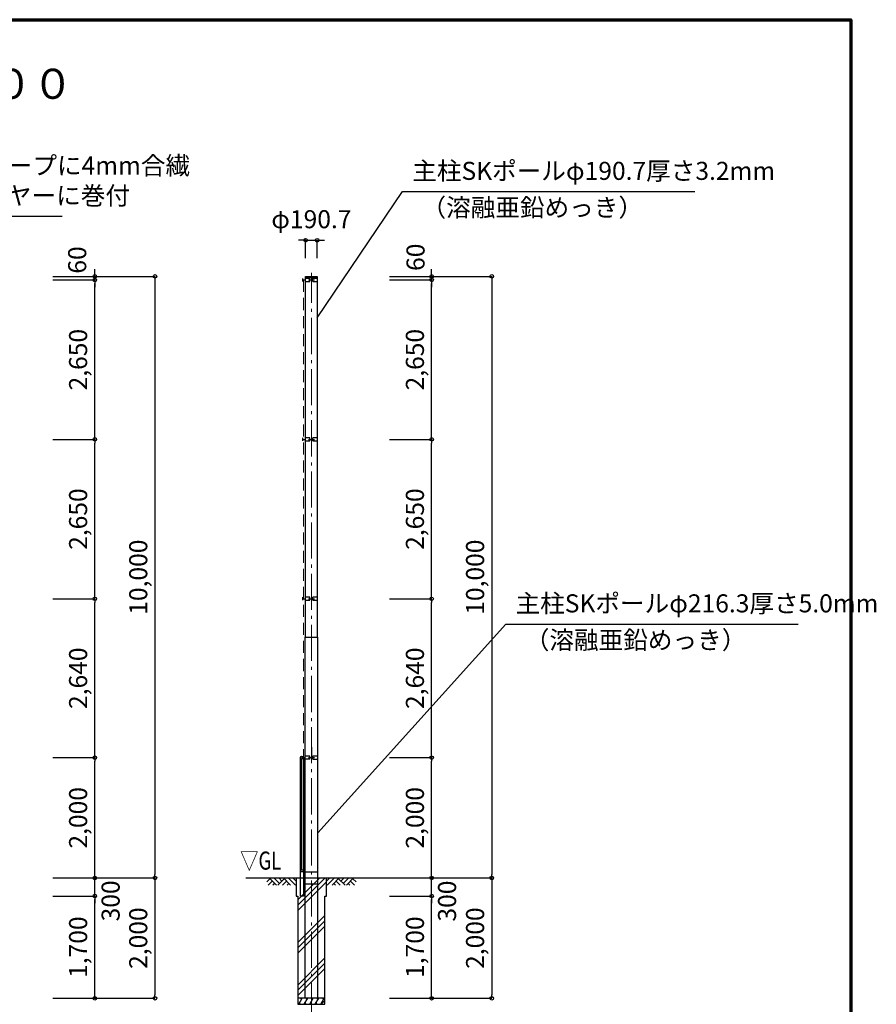
# Model space of a CAD drawing. Extents: x -20 to 39426, y -3201 to 25500.
# Drawn here: x 25184 to 39426, y 9134 to 25500 of the extents above; entities that cross this region are included whole.
import ezdxf
from ezdxf.enums import TextEntityAlignment as Align

# ---------------------------------------------------------------- set-up
doc = ezdxf.new("R2010")
doc.units = 0
doc.header["$MEASUREMENT"] = 0
doc.header["$PDMODE"] = 3
doc.header["$PDSIZE"] = 20
doc.linetypes.add('DASHDOT', pattern=[8.5, 6, -1, 0.5, -1])
doc.linetypes.add('DASHED', pattern=[3, 2, -1])
doc.layers.get('0').update_dxf_attribs({"linetype": 'CONTINUOUS'})
doc.layers.get('DEFPOINTS').update_dxf_attribs({"color": 4, "linetype": 'CONTINUOUS'})
for name, color, linetype in [('図面枠', 7, 'CONTINUOUS'), ('寸法', 6, 'CONTINUOUS'), ('寸法文字', 6, 'CONTINUOUS'), ('画層1', 7, 'CONTINUOUS'), ('画層2', 40, 'CONTINUOUS'), ('画層2-1', 7, 'CONTINUOUS'), ('画層3-1', 3, 'CONTINUOUS'), ('ﾊｯﾁﾝｸﾞ', 1, 'CONTINUOUS')]:
    doc.layers.add(name, color=color, linetype=linetype)
doc.layers.add('通り芯', color=4, linetype='CONTINUOUS', lineweight=13)
doc.layers.add('ﾈｯﾄ', color=230, linetype='CONTINUOUS', lineweight=13)
doc.styles.add('1_100', font='romans.shx', dxfattribs={"width": 0.75, "bigfont": 'extfont2.shx'})
doc.dimstyles.new('1_100', dxfattribs={"dimscale": 100, "dimtxt": 3, "dimasz": 0.6, "dimexe": 0, "dimexo": 3, "dimgap": 1, "dimtad": 1, "dimdec": 1, "dimdsep": 46, "dimlunit": 6, "dimtxsty": '1_100', "dimblk1": 'ORIGIN', "dimblk2": 'ORIGIN', "dimsah": 1, "dimcen": 0, "dimclrd": 256, "dimclre": 256, "dimclrt": 256, "dimadec": 0, "dimazin": 0, "dimtfac": 1, "dimtdec": 1, "dimtmove": 2, "dimatfit": 3, "dimldrblk": 'ORIGIN', "dimfxl": 1, "dimtolj": 1, "dimarcsym": 0})

# ---------------------------------------------------------------- blocks, each defined once
blk = doc.blocks.new('_ORIGIN')
at = {"color": 0, "linetype": 'ByBlock'}
blk.add_line((0, 0), (-1, 0), dxfattribs=at)
blk.add_circle((0, 0), 0.5, dxfattribs=at)
blk = doc.blocks.new('*D3')
at = {"layer": 'DEFPOINTS', "color": 0, "linetype": 'Continuous', "transparency": 16777216}
for p in [(25433, 21234), (25433, 11234), (27433, 11234)]:
    blk.add_point(p, dxfattribs=at)
at = {"layer": '寸法', "linetype": 'Continuous', "lineweight": -2, "transparency": 16777216}
for p, q in [((25733, 21234), (27433, 21234)), ((27433, 21174), (27433, 11294)), ((25733, 11234), (27433, 11234))]:
    blk.add_line(p, q, dxfattribs=at)
at = {"layer": '寸法', "linetype": 'Continuous', "lineweight": -2, "transparency": 16777216, "xscale": 60, "yscale": 60, "zscale": 60}
for p, rotation in [((27433, 21234), 90), ((27433, 11234), 270)]:
    blk.add_blockref('_ORIGIN', p, dxfattribs=dict(at, rotation=rotation))
at = {"layer": '寸法', "linetype": 'Continuous', "transparency": 16777216, "insert": (27155, 16234), "char_height": 300, "attachment_point": 5, "rotation": 90, "style": '1_100'}
blk.add_mtext('\\A1;10,000', dxfattribs=at)
blk = doc.blocks.new('*D4')
at = {"layer": 'DEFPOINTS', "color": 0, "linetype": 'Continuous', "transparency": 16777216}
for p in [(31033, 21234), (31033, 11234), (33033, 11234)]:
    blk.add_point(p, dxfattribs=at)
at = {"layer": '寸法', "linetype": 'Continuous', "lineweight": -2, "transparency": 16777216}
for p, q in [((31333, 21234), (33033, 21234)), ((33033, 21174), (33033, 11294)), ((31333, 11234), (33033, 11234))]:
    blk.add_line(p, q, dxfattribs=at)
at = {"layer": '寸法', "linetype": 'Continuous', "lineweight": -2, "transparency": 16777216, "xscale": 60, "yscale": 60, "zscale": 60}
for p, rotation in [((33033, 21234), 90), ((33033, 11234), 270)]:
    blk.add_blockref('_ORIGIN', p, dxfattribs=dict(at, rotation=rotation))
at = {"layer": '寸法', "linetype": 'Continuous', "transparency": 16777216, "insert": (32755, 16234), "char_height": 300, "attachment_point": 5, "rotation": 90, "style": '1_100'}
blk.add_mtext('\\A1;10,000', dxfattribs=at)
blk = doc.blocks.new('*D5')
at = {"layer": 'DEFPOINTS', "color": 0, "linetype": 'Continuous', "transparency": 16777216}
for p in [(25433, 15874), (26433, 15874), (25433, 13234)]:
    blk.add_point(p, dxfattribs=at)
at = {"layer": '寸法', "linetype": 'Continuous', "lineweight": -2, "transparency": 16777216}
for p, q in [((25733, 15874), (26433, 15874)), ((26433, 13294), (26433, 15814)), ((25733, 13234), (26433, 13234))]:
    blk.add_line(p, q, dxfattribs=at)
at = {"layer": '寸法', "linetype": 'Continuous', "lineweight": -2, "transparency": 16777216, "xscale": 60, "yscale": 60, "zscale": 60}
for p, rotation in [((26433, 15874), 90), ((26433, 13234), 270)]:
    blk.add_blockref('_ORIGIN', p, dxfattribs=dict(at, rotation=rotation))
at = {"layer": '寸法', "linetype": 'Continuous', "transparency": 16777216, "insert": (26155, 14554), "char_height": 300, "attachment_point": 5, "rotation": 90, "style": '1_100'}
blk.add_mtext('\\A1;2,640', dxfattribs=at)
blk = doc.blocks.new('*D6')
at = {"layer": 'DEFPOINTS', "color": 0, "linetype": 'Continuous', "transparency": 16777216}
for p in [(31033, 15874), (32033, 15874), (31033, 13234)]:
    blk.add_point(p, dxfattribs=at)
at = {"layer": '寸法', "linetype": 'Continuous', "lineweight": -2, "transparency": 16777216}
for p, q in [((31333, 15874), (32033, 15874)), ((32033, 13294), (32033, 15814)), ((31333, 13234), (32033, 13234))]:
    blk.add_line(p, q, dxfattribs=at)
at = {"layer": '寸法', "linetype": 'Continuous', "lineweight": -2, "transparency": 16777216, "xscale": 60, "yscale": 60, "zscale": 60}
for p, rotation in [((32033, 15874), 90), ((32033, 13234), 270)]:
    blk.add_blockref('_ORIGIN', p, dxfattribs=dict(at, rotation=rotation))
at = {"layer": '寸法', "linetype": 'Continuous', "transparency": 16777216, "insert": (31755, 14554), "char_height": 300, "attachment_point": 5, "rotation": 90, "style": '1_100'}
blk.add_mtext('\\A1;2,640', dxfattribs=at)
blk = doc.blocks.new('*D17')
at = {"layer": 'DEFPOINTS', "color": 0, "linetype": 'Continuous', "transparency": 16777216}
for p in [(25433, 11234), (26433, 11234), (25433, 10934)]:
    blk.add_point(p, dxfattribs=at)
at = {"layer": '寸法', "linetype": 'Continuous', "lineweight": -2, "transparency": 16777216}
for p, q in [((26433, 11294), (26433, 11354)), ((25733, 11234), (26433, 11234)), ((26433, 10934), (26433, 11234)), ((25733, 10934), (26433, 10934)), ((26433, 10874), (26433, 10814))]:
    blk.add_line(p, q, dxfattribs=at)
at = {"layer": '寸法', "linetype": 'Continuous', "lineweight": -2, "transparency": 16777216, "xscale": 60, "yscale": 60, "zscale": 60}
for p, rotation in [((26433, 11234), 270), ((26433, 10934), 90)]:
    blk.add_blockref('_ORIGIN', p, dxfattribs=dict(at, rotation=rotation))
at = {"layer": '寸法', "linetype": 'Continuous', "transparency": 16777216, "insert": (26696, 10853), "char_height": 300, "attachment_point": 5, "rotation": 90, "style": '1_100'}
blk.add_mtext('\\A1;300', dxfattribs=at)
blk = doc.blocks.new('*D18')
at = {"layer": 'DEFPOINTS', "color": 0, "linetype": 'Continuous', "transparency": 16777216}
for p in [(25433, 13234), (26433, 13234), (25433, 11234)]:
    blk.add_point(p, dxfattribs=at)
at = {"layer": '寸法', "linetype": 'Continuous', "lineweight": -2, "transparency": 16777216}
for p, q in [((25733, 13234), (26433, 13234)), ((26433, 11294), (26433, 13174)), ((25733, 11234), (26433, 11234))]:
    blk.add_line(p, q, dxfattribs=at)
at = {"layer": '寸法', "linetype": 'Continuous', "lineweight": -2, "transparency": 16777216, "xscale": 60, "yscale": 60, "zscale": 60}
for p, rotation in [((26433, 13234), 90), ((26433, 11234), 270)]:
    blk.add_blockref('_ORIGIN', p, dxfattribs=dict(at, rotation=rotation))
at = {"layer": '寸法', "linetype": 'Continuous', "transparency": 16777216, "insert": (26155, 12234), "char_height": 300, "attachment_point": 5, "rotation": 90, "style": '1_100'}
blk.add_mtext('\\A1;2,000', dxfattribs=at)
blk = doc.blocks.new('*D19')
at = {"layer": 'DEFPOINTS', "color": 0, "linetype": 'Continuous', "transparency": 16777216}
for p in [(25433, 11234), (25433, 9234), (27433, 9234)]:
    blk.add_point(p, dxfattribs=at)
at = {"layer": '寸法', "linetype": 'Continuous', "lineweight": -2, "transparency": 16777216}
for p, q in [((25733, 11234), (27433, 11234)), ((27433, 11174), (27433, 9294)), ((25733, 9234), (27433, 9234))]:
    blk.add_line(p, q, dxfattribs=at)
at = {"layer": '寸法', "linetype": 'Continuous', "lineweight": -2, "transparency": 16777216, "xscale": 60, "yscale": 60, "zscale": 60}
for p, rotation in [((27433, 11234), 90), ((27433, 9234), 270)]:
    blk.add_blockref('_ORIGIN', p, dxfattribs=dict(at, rotation=rotation))
at = {"layer": '寸法', "linetype": 'Continuous', "transparency": 16777216, "insert": (27155, 10234), "char_height": 300, "attachment_point": 5, "rotation": 90, "style": '1_100'}
blk.add_mtext('\\A1;2,000', dxfattribs=at)
blk = doc.blocks.new('*D20')
at = {"layer": 'DEFPOINTS', "color": 0, "linetype": 'Continuous', "transparency": 16777216}
for p in [(25433, 10934), (26433, 10934), (25433, 9234)]:
    blk.add_point(p, dxfattribs=at)
at = {"layer": '寸法', "linetype": 'Continuous', "lineweight": -2, "transparency": 16777216}
for p, q in [((25733, 10934), (26433, 10934)), ((26433, 9294), (26433, 10874)), ((25733, 9234), (26433, 9234))]:
    blk.add_line(p, q, dxfattribs=at)
at = {"layer": '寸法', "linetype": 'Continuous', "lineweight": -2, "transparency": 16777216, "xscale": 60, "yscale": 60, "zscale": 60}
for p, rotation in [((26433, 10934), 90), ((26433, 9234), 270)]:
    blk.add_blockref('_ORIGIN', p, dxfattribs=dict(at, rotation=rotation))
at = {"layer": '寸法', "linetype": 'Continuous', "transparency": 16777216, "insert": (26155, 10084), "char_height": 300, "attachment_point": 5, "rotation": 90, "style": '1_100'}
blk.add_mtext('\\A1;1,700', dxfattribs=at)
blk = doc.blocks.new('*D25')
at = {"layer": 'DEFPOINTS', "color": 0, "linetype": 'Continuous', "transparency": 16777216}
for p in [(31033, 11234), (32033, 11234), (31033, 10934)]:
    blk.add_point(p, dxfattribs=at)
at = {"layer": '寸法', "linetype": 'Continuous', "lineweight": -2, "transparency": 16777216}
for p, q in [((32033, 11294), (32033, 11354)), ((31333, 11234), (32033, 11234)), ((32033, 10934), (32033, 11234)), ((31333, 10934), (32033, 10934)), ((32033, 10874), (32033, 10814))]:
    blk.add_line(p, q, dxfattribs=at)
at = {"layer": '寸法', "linetype": 'Continuous', "lineweight": -2, "transparency": 16777216, "xscale": 60, "yscale": 60, "zscale": 60}
for p, rotation in [((32033, 11234), 270), ((32033, 10934), 90)]:
    blk.add_blockref('_ORIGIN', p, dxfattribs=dict(at, rotation=rotation))
at = {"layer": '寸法', "linetype": 'Continuous', "transparency": 16777216, "insert": (32289, 10850), "char_height": 300, "attachment_point": 5, "rotation": 90, "style": '1_100'}
blk.add_mtext('\\A1;300', dxfattribs=at)
blk = doc.blocks.new('*D26')
at = {"layer": 'DEFPOINTS', "color": 0, "linetype": 'Continuous', "transparency": 16777216}
for p in [(31033, 13234), (32033, 13234), (31033, 11234)]:
    blk.add_point(p, dxfattribs=at)
at = {"layer": '寸法', "linetype": 'Continuous', "lineweight": -2, "transparency": 16777216}
for p, q in [((31333, 13234), (32033, 13234)), ((32033, 11294), (32033, 13174)), ((31333, 11234), (32033, 11234))]:
    blk.add_line(p, q, dxfattribs=at)
at = {"layer": '寸法', "linetype": 'Continuous', "lineweight": -2, "transparency": 16777216, "xscale": 60, "yscale": 60, "zscale": 60}
for p, rotation in [((32033, 13234), 90), ((32033, 11234), 270)]:
    blk.add_blockref('_ORIGIN', p, dxfattribs=dict(at, rotation=rotation))
at = {"layer": '寸法', "linetype": 'Continuous', "transparency": 16777216, "insert": (31755, 12234), "char_height": 300, "attachment_point": 5, "rotation": 90, "style": '1_100'}
blk.add_mtext('\\A1;2,000', dxfattribs=at)
blk = doc.blocks.new('*D28')
at = {"layer": 'DEFPOINTS', "color": 0, "linetype": 'Continuous', "transparency": 16777216}
for p in [(31033, 11234), (31033, 9234), (33033, 9234)]:
    blk.add_point(p, dxfattribs=at)
at = {"layer": '寸法', "linetype": 'Continuous', "lineweight": -2, "transparency": 16777216}
for p, q in [((31333, 11234), (33033, 11234)), ((33033, 11174), (33033, 9294)), ((31333, 9234), (33033, 9234))]:
    blk.add_line(p, q, dxfattribs=at)
at = {"layer": '寸法', "linetype": 'Continuous', "lineweight": -2, "transparency": 16777216, "xscale": 60, "yscale": 60, "zscale": 60}
for p, rotation in [((33033, 11234), 90), ((33033, 9234), 270)]:
    blk.add_blockref('_ORIGIN', p, dxfattribs=dict(at, rotation=rotation))
at = {"layer": '寸法', "linetype": 'Continuous', "transparency": 16777216, "insert": (32755, 10234), "char_height": 300, "attachment_point": 5, "rotation": 90, "style": '1_100'}
blk.add_mtext('\\A1;2,000', dxfattribs=at)
blk = doc.blocks.new('*D29')
at = {"layer": 'DEFPOINTS', "color": 0, "linetype": 'Continuous', "transparency": 16777216}
for p in [(31033, 10934), (32033, 10934), (31033, 9234)]:
    blk.add_point(p, dxfattribs=at)
at = {"layer": '寸法', "linetype": 'Continuous', "lineweight": -2, "transparency": 16777216}
for p, q in [((31333, 10934), (32033, 10934)), ((32033, 9294), (32033, 10874)), ((31333, 9234), (32033, 9234))]:
    blk.add_line(p, q, dxfattribs=at)
at = {"layer": '寸法', "linetype": 'Continuous', "lineweight": -2, "transparency": 16777216, "xscale": 60, "yscale": 60, "zscale": 60}
for p, rotation in [((32033, 10934), 90), ((32033, 9234), 270)]:
    blk.add_blockref('_ORIGIN', p, dxfattribs=dict(at, rotation=rotation))
at = {"layer": '寸法', "linetype": 'Continuous', "transparency": 16777216, "insert": (31755, 10084), "char_height": 300, "attachment_point": 5, "rotation": 90, "style": '1_100'}
blk.add_mtext('\\A1;1,700', dxfattribs=at)
blk = doc.blocks.new('sai450')
at = {"layer": 'ﾊｯﾁﾝｸﾞ', "linetype": 'Continuous'}
for p, q in [((-210, -100), (-153, 0)), ((-181, 0), (-165, -22)), ((-119, -100), (-61, 0)), ((-90, 0), (-74, -22)), ((-27, -100), (30, 0)), ((2, 0), (18, -22)), ((64, -100), (122, 0)), ((93, 0), (109, -22)), ((156, -100), (214, 0)), ((185, 0), (201, -22)), ((-198, -78), (-185, -100)), ((-106, -78), (-93, -100)), ((-14, -78), (-2, -100)), ((77, -78), (90, -100)), ((169, -78), (182, -100))]:
    blk.add_line(p, q, dxfattribs=at)
blk = doc.blocks.new('*D30')
at = {"layer": 'DEFPOINTS', "color": 0, "linetype": 'Continuous', "transparency": 16777216}
for p in [(25433, 21174), (26433, 21174), (25433, 18524)]:
    blk.add_point(p, dxfattribs=at)
at = {"layer": '寸法', "linetype": 'Continuous', "lineweight": -2, "transparency": 16777216}
for p, q in [((25733, 21174), (26433, 21174)), ((26433, 18584), (26433, 21114)), ((25733, 18524), (26433, 18524))]:
    blk.add_line(p, q, dxfattribs=at)
at = {"layer": '寸法', "linetype": 'Continuous', "lineweight": -2, "transparency": 16777216, "xscale": 60, "yscale": 60, "zscale": 60}
for p, rotation in [((26433, 21174), 90), ((26433, 18524), 270)]:
    blk.add_blockref('_ORIGIN', p, dxfattribs=dict(at, rotation=rotation))
at = {"layer": '寸法', "linetype": 'Continuous', "transparency": 16777216, "insert": (26155, 19849), "char_height": 300, "attachment_point": 5, "rotation": 90, "style": '1_100'}
blk.add_mtext('\\A1;2,650', dxfattribs=at)
blk = doc.blocks.new('*D31')
at = {"layer": 'DEFPOINTS', "color": 0, "linetype": 'Continuous', "transparency": 16777216}
for p in [(25433, 18524), (26433, 18524), (25433, 15874)]:
    blk.add_point(p, dxfattribs=at)
at = {"layer": '寸法', "linetype": 'Continuous', "lineweight": -2, "transparency": 16777216}
for p, q in [((25733, 18524), (26433, 18524)), ((26433, 15934), (26433, 18464)), ((25733, 15874), (26433, 15874))]:
    blk.add_line(p, q, dxfattribs=at)
at = {"layer": '寸法', "linetype": 'Continuous', "lineweight": -2, "transparency": 16777216, "xscale": 60, "yscale": 60, "zscale": 60}
for p, rotation in [((26433, 18524), 90), ((26433, 15874), 270)]:
    blk.add_blockref('_ORIGIN', p, dxfattribs=dict(at, rotation=rotation))
at = {"layer": '寸法', "linetype": 'Continuous', "transparency": 16777216, "insert": (26155, 17199), "char_height": 300, "attachment_point": 5, "rotation": 90, "style": '1_100'}
blk.add_mtext('\\A1;2,650', dxfattribs=at)
blk = doc.blocks.new('*D32')
at = {"layer": 'DEFPOINTS', "color": 0, "linetype": 'Continuous', "transparency": 16777216}
for p in [(25433, 21234), (25433, 21174), (26433, 21234)]:
    blk.add_point(p, dxfattribs=at)
at = {"layer": '寸法', "linetype": 'Continuous', "lineweight": -2, "transparency": 16777216}
for p, q in [((26433, 21294), (26433, 21354)), ((25733, 21234), (26433, 21234)), ((25733, 21174), (26433, 21174)), ((26433, 21174), (26433, 21234)), ((26433, 21114), (26433, 21054))]:
    blk.add_line(p, q, dxfattribs=at)
at = {"layer": '寸法', "linetype": 'Continuous', "lineweight": -2, "transparency": 16777216, "xscale": 60, "yscale": 60, "zscale": 60}
for p, rotation in [((26433, 21234), 270), ((26433, 21174), 90)]:
    blk.add_blockref('_ORIGIN', p, dxfattribs=dict(at, rotation=rotation))
at = {"layer": '寸法', "linetype": 'Continuous', "transparency": 16777216, "insert": (26140, 21506), "char_height": 300, "attachment_point": 5, "rotation": 90, "style": '1_100'}
blk.add_mtext('\\A1;60', dxfattribs=at)
blk = doc.blocks.new('*D33')
at = {"layer": 'DEFPOINTS', "color": 0, "linetype": 'Continuous', "transparency": 16777216}
for p in [(31033, 21174), (32033, 21174), (31033, 18524)]:
    blk.add_point(p, dxfattribs=at)
at = {"layer": '寸法', "linetype": 'Continuous', "lineweight": -2, "transparency": 16777216}
for p, q in [((31333, 21174), (32033, 21174)), ((32033, 18584), (32033, 21114)), ((31333, 18524), (32033, 18524))]:
    blk.add_line(p, q, dxfattribs=at)
at = {"layer": '寸法', "linetype": 'Continuous', "lineweight": -2, "transparency": 16777216, "xscale": 60, "yscale": 60, "zscale": 60}
for p, rotation in [((32033, 21174), 90), ((32033, 18524), 270)]:
    blk.add_blockref('_ORIGIN', p, dxfattribs=dict(at, rotation=rotation))
at = {"layer": '寸法', "linetype": 'Continuous', "transparency": 16777216, "insert": (31755, 19849), "char_height": 300, "attachment_point": 5, "rotation": 90, "style": '1_100'}
blk.add_mtext('\\A1;2,650', dxfattribs=at)
blk = doc.blocks.new('*D34')
at = {"layer": 'DEFPOINTS', "color": 0, "linetype": 'Continuous', "transparency": 16777216}
for p in [(31033, 18524), (32033, 18524), (31033, 15874)]:
    blk.add_point(p, dxfattribs=at)
at = {"layer": '寸法', "linetype": 'Continuous', "lineweight": -2, "transparency": 16777216}
for p, q in [((31333, 18524), (32033, 18524)), ((32033, 15934), (32033, 18464)), ((31333, 15874), (32033, 15874))]:
    blk.add_line(p, q, dxfattribs=at)
at = {"layer": '寸法', "linetype": 'Continuous', "lineweight": -2, "transparency": 16777216, "xscale": 60, "yscale": 60, "zscale": 60}
for p, rotation in [((32033, 18524), 90), ((32033, 15874), 270)]:
    blk.add_blockref('_ORIGIN', p, dxfattribs=dict(at, rotation=rotation))
at = {"layer": '寸法', "linetype": 'Continuous', "transparency": 16777216, "insert": (31755, 17199), "char_height": 300, "attachment_point": 5, "rotation": 90, "style": '1_100'}
blk.add_mtext('\\A1;2,650', dxfattribs=at)
blk = doc.blocks.new('*D35')
at = {"layer": 'DEFPOINTS', "color": 0, "linetype": 'Continuous', "transparency": 16777216}
for p in [(30129, 21834), (29938, 21234), (30129, 21234)]:
    blk.add_point(p, dxfattribs=at)
at = {"layer": '寸法', "linetype": 'Continuous', "lineweight": -2, "transparency": 16777216}
for p, q in [((29878, 21834), (29818, 21834)), ((29938, 21534), (29938, 21834)), ((29938, 21834), (30129, 21834)), ((30129, 21534), (30129, 21834)), ((30189, 21834), (30249, 21834))]:
    blk.add_line(p, q, dxfattribs=at)
at = {"layer": '寸法', "linetype": 'Continuous', "lineweight": -2, "transparency": 16777216, "xscale": 60, "yscale": 60, "zscale": 60}
blk.add_blockref('_ORIGIN', (29938, 21834), dxfattribs=at)
at = {"layer": '寸法', "linetype": 'Continuous', "lineweight": -2, "transparency": 16777216, "xscale": 60, "yscale": 60, "zscale": 60, "rotation": 180}
blk.add_blockref('_ORIGIN', (30129, 21834), dxfattribs=at)
at = {"layer": '寸法', "linetype": 'Continuous', "transparency": 16777216, "insert": (30033, 22184), "char_height": 300, "attachment_point": 5, "style": '1_100'}
blk.add_mtext('\\A1;φ190.7', dxfattribs=at)
blk = doc.blocks.new('*D36')
at = {"layer": 'DEFPOINTS', "color": 0, "linetype": 'Continuous', "transparency": 16777216}
for p in [(31033, 21234), (31033, 21174), (32033, 21234)]:
    blk.add_point(p, dxfattribs=at)
at = {"layer": '寸法', "linetype": 'Continuous', "lineweight": -2, "transparency": 16777216}
for p, q in [((32033, 21294), (32033, 21354)), ((31333, 21234), (32033, 21234)), ((31333, 21174), (32033, 21174)), ((32033, 21174), (32033, 21234)), ((32033, 21114), (32033, 21054))]:
    blk.add_line(p, q, dxfattribs=at)
at = {"layer": '寸法', "linetype": 'Continuous', "lineweight": -2, "transparency": 16777216, "xscale": 60, "yscale": 60, "zscale": 60}
for p, rotation in [((32033, 21234), 270), ((32033, 21174), 90)]:
    blk.add_blockref('_ORIGIN', p, dxfattribs=dict(at, rotation=rotation))
at = {"layer": '寸法', "linetype": 'Continuous', "transparency": 16777216, "insert": (31765, 21551), "char_height": 300, "attachment_point": 5, "rotation": 90, "style": '1_100'}
blk.add_mtext('\\A1;60', dxfattribs=at)

msp = doc.modelspace()

# ---------------------------------------------------------------- hatches: boundary and pattern name
at = {"layer": 'ﾊｯﾁﾝｸﾞ'}
h = msp.add_hatch(dxfattribs=at)
h.set_pattern_fill('PLAST', color=256, scale=2000, angle=45, style=0)
h.set_pattern_definition([(45, (-260946.43, -242585.57), (-353.5534, 353.5534), []), (45, (-260990.63, -242541.4), (-353.5534, 353.5534), []), (45, (-261034.8, -242497.2), (-353.5534, 353.5534), [])])
h.paths.add_polyline_path([(30258.33, 10934.24), (30283.33, 10934.24), (30283.33, 11234.24), (30033.33, 11234.24), (30033.33, 9134.24), (30258.33, 9134.24)])
h.paths.add_polyline_path([(30033.33, 11234.24), (29783.33, 11234.24), (29783.33, 10934.24), (29808.33, 10934.24), (29808.33, 9134.24), (30033.33, 9134.24)])

# ---------------------------------------------------------------- linework, layer by layer
at = {"layer": '図面枠', "lineweight": 70}
msp.add_lwpolyline([(0, 0), (0, 25500), (39000, 25500), (39000, 0), (0, 0)], dxfattribs=at)
at = {"layer": '画層1', "linetype": 'Continuous'}
for p, q in [((29887.98, 21199.24), (29887.98, 21149.24)), ((29887.98, 21174.24), (29937.98, 21174.24)), ((29937.98, 21214.24), (30128.68, 21214.24)), ((30008.33, 21199.24), (29937.98, 21199.24)), ((29937.98, 21149.24), (30008.33, 21149.24)), ((29983.33, 21174.24), (30083.33, 21174.24)), ((30008.33, 21149.24), (30008.33, 21199.24)), ((30058.33, 21149.24), (30058.33, 21199.24)), ((30128.68, 21199.24), (30058.33, 21199.24)), ((30058.33, 21149.24), (30128.68, 21149.24)), ((29887.98, 18549.24), (29887.98, 18499.24)), ((29887.98, 18524.24), (29937.98, 18524.24)), ((30008.33, 18549.24), (29937.98, 18549.24)), ((29937.98, 18499.24), (30008.33, 18499.24)), ((29983.33, 18524.24), (30083.33, 18524.24)), ((30008.33, 18499.24), (30008.33, 18549.24)), ((30058.33, 18499.24), (30058.33, 18549.24)), ((30128.68, 18549.24), (30058.33, 18549.24)), ((30058.33, 18499.24), (30128.68, 18499.24)), ((29887.98, 15899.24), (29887.98, 15849.24)), ((30008.33, 15899.24), (29937.98, 15899.24)), ((30008.33, 15849.24), (30008.33, 15899.24)), ((30058.33, 15849.24), (30058.33, 15899.24)), ((30128.68, 15899.24), (30058.33, 15899.24)), ((29887.98, 15874.24), (29937.98, 15874.24)), ((29937.98, 15849.24), (30008.33, 15849.24)), ((29983.33, 15874.24), (30083.33, 15874.24)), ((30058.33, 15849.24), (30128.68, 15849.24)), ((29925.18, 15234.24), (29925.18, 9234.24)), ((29925.18, 15234.24), (30141.48, 15234.24)), ((30141.48, 9234.24), (30141.48, 15234.24)), ((29875.18, 13259.24), (29875.18, 13209.24)), ((30008.33, 13259.24), (29925.18, 13259.24)), ((30008.33, 13209.24), (30008.33, 13259.24)), ((30033.33, 13409.46), (30033.33, 13234.24)), ((30141.48, 13259.24), (30058.33, 13259.24)), ((30058.33, 13209.24), (30058.33, 13259.24)), ((29875.18, 13234.24), (29925.18, 13234.24)), ((29983.33, 13234.24), (30083.33, 13234.24))]:
    msp.add_line(p, q, dxfattribs=at)
at = {"layer": '画層1'}
for p, q in [((30008.33, 13209.24), (29925.18, 13209.24)), ((30058.33, 13209.24), (30141.48, 13209.24))]:
    msp.add_line(p, q, dxfattribs=at)
at = {"layer": '画層1', "linetype": 'Continuous'}
msp.add_lwpolyline([(29937.98, 15234.24), (29937.98, 21234.24), (30128.68, 21234.24), (30128.68, 15234.24)], dxfattribs=at)
at = {"layer": '画層2', "linetype": 'Continuous'}
msp.add_line((28943.77, 11234.24), (31443.57, 11234.24), dxfattribs=at)
at = {"layer": '画層2'}
msp.add_line((30258.33, 9234.24), (29808.33, 9234.24), dxfattribs=at)
msp.add_lwpolyline([(29783.33, 11234.24), (29783.33, 10934.24), (29808.33, 10934.24), (29808.33, 9134.24), (30258.33, 9134.24), (30258.33, 10934.24), (30283.33, 10934.24), (30283.33, 11234.24)], dxfattribs=at)
at = {"layer": '画層2-1', "linetype": 'Continuous'}
for p, q in [((29925.18, 11334.24), (30141.48, 11334.24)), ((29925.18, 11134.24), (30141.48, 11134.24))]:
    msp.add_line(p, q, dxfattribs=at)
at = {"layer": '画層3-1'}
for p, q in [((29877.53, 11362.91), (29877.53, 13208.84)), ((29902.93, 11362.91), (29852.13, 11362.91)), ((29902.93, 11337.91), (29852.13, 11337.91))]:
    msp.add_line(p, q, dxfattribs=at)
msp.add_lwpolyline([(29902.93, 13234.24), (29902.93, 10934.24), (29852.13, 10934.24), (29852.13, 13234.24)], dxfattribs=at)
msp.add_circle((29877.53, 13234.24), 25.4, dxfattribs=at)
at = {"layer": '通り芯', "linetype": 'DASHDOT', "ltscale": 100}
msp.add_line((30033.33, 8891.77), (30033.33, 21294.7), dxfattribs=at)
at = {"layer": 'ﾈｯﾄ', "linetype": 'DASHED', "ltscale": 100}
msp.add_line((29900.18, 21174.24), (29900.18, 13234.24), dxfattribs=at)
at = {"layer": 'ﾊｯﾁﾝｸﾞ', "linetype": 'Continuous'}
for p, q in [((29343.97, 11221.76), (29290.21, 11168)), ((29383.57, 11182.16), (29315.64, 11114.24)), ((29331.5, 11234.24), (29451.5, 11114.24)), ((29423.17, 11142.57), (29394.84, 11114.24)), ((29410.69, 11234.24), (29502.36, 11142.57)), ((29581.56, 11221.76), (29474.03, 11114.24)), ((29489.89, 11234.24), (29541.96, 11182.16)), ((29621.16, 11182.16), (29553.23, 11114.24)), ((29569.09, 11234.24), (29689.09, 11114.24)), ((29660.76, 11142.57), (29632.43, 11114.24)), ((29648.28, 11234.24), (29768.28, 11114.24)), ((29727.48, 11234.24), (29783.33, 11178.38)), ((30339.19, 11234.24), (30283.33, 11178.38)), ((30418.38, 11234.24), (30298.38, 11114.24)), ((30497.58, 11234.24), (30377.58, 11114.24)), ((30405.91, 11142.57), (30434.24, 11114.24)), ((30445.51, 11182.16), (30513.44, 11114.24)), ((30485.11, 11221.76), (30592.63, 11114.24)), ((30576.78, 11234.24), (30524.7, 11182.16)), ((30655.97, 11234.24), (30564.3, 11142.57)), ((30735.17, 11234.24), (30615.17, 11114.24)), ((30643.5, 11142.57), (30671.83, 11114.24)), ((30683.1, 11182.16), (30751.02, 11114.24)), ((30722.69, 11221.76), (30776.46, 11168))]:
    msp.add_line(p, q, dxfattribs=at)

# ---------------------------------------------------------------- block references
at = {"layer": 'ﾊｯﾁﾝｸﾞ'}
msp.add_blockref('sai450', (30033.33, 9234.24), dxfattribs=at)

# ---------------------------------------------------------------- texts
at = {"layer": '図面枠', "color": 3, "linetype": 'Continuous', "insert": (19500, 24028.38), "char_height": 500, "attachment_point": 8, "style": '1_100'}
msp.add_mtext('防球ネット\u3000ＳＫ－２型\u3000Ｈ＝１０,０００', dxfattribs=at)
at = {"layer": '寸法', "linetype": 'Continuous', "style": '1_100', "width": 0.75}
msp.add_text('▽GL', height=300, dxfattribs=at).set_placement((29532.52, 11279.04), align=Align.BOTTOM_RIGHT)
at = {"layer": '寸法文字', "linetype": 'Continuous', "char_height": 300, "style": '1_100'}
for s, insert, attachment_point in [('ネット上下6mm合繊ロープに4mm合繊\\Pロープにて38mm²ワイヤーに巻付', (20726.1, 22332.49), 7), ('主柱SKポールφ190.7厚さ3.2mm', (31711.04, 22743.61), 7), ('（溶融亜鉛めっき）', (31864.58, 22528.33), 1), ('主柱SKポールφ216.3厚さ5.0mm', (33427.97, 15554.91), 7), ('（溶融亜鉛めっき）', (33581.51, 15339.63), 1)]:
    msp.add_mtext(s, dxfattribs=dict(at, insert=insert, attachment_point=attachment_point))

# ---------------------------------------------------------------- dimensions: what is measured, and where the dimension line sits
at = {"layer": '寸法', "linetype": 'Continuous'}
dim = msp.add_linear_dim(base=(30128.68, 21834.24), p1=(29937.98, 21234.24), p2=(30128.68, 21234.24), text='φ<>', dimstyle='1_100', dxfattribs=at)
dim.commit()
dim.dimension.update_dxf_attribs({"geometry": '*D35', "text_midpoint": (30033.33, 22184.24)})
for base, p1, p2, picture, middle in [((32033.33, 21234.24), (31032.76, 21174.24), (31032.76, 21234.24), '*D36', (31765.33, 21551.32)), ((26433.33, 21234.24), (25433.33, 21174.24), (25433.33, 21234.24), '*D32', (26140.04, 21505.93)), ((26433.33, 11234.24), (25433.33, 10934.24), (25433.33, 11234.24), '*D17', (26696.13, 10852.93)), ((32033.33, 11234.24), (31032.76, 10934.24), (31032.76, 11234.24), '*D25', (32288.85, 10850.5))]:
    dim = msp.add_linear_dim(base=base, p1=p1, p2=p2, angle=90, dimstyle='1_100', dxfattribs=at)
    dim.commit()
    dim.dimension.update_dxf_attribs({"geometry": picture, "text_midpoint": middle, "dimtype": 160})
for base, p1, p2, picture, middle in [((27433.33, 11234.24), (25433.33, 21234.24), (25433.33, 11234.24), '*D3', (27154.76, 16234.24)), ((26433.33, 21174.24), (25433.33, 18524.24), (25433.33, 21174.24), '*D30', (26154.76, 19849.24)), ((33033.32, 11234.24), (31032.76, 21234.24), (31032.76, 11234.24), '*D4', (32754.75, 16234.24)), ((32033.33, 21174.24), (31032.76, 18524.24), (31032.76, 21174.24), '*D33', (31754.76, 19849.24)), ((26433.33, 18524.24), (25433.33, 15874.24), (25433.33, 18524.24), '*D31', (26154.76, 17199.24)), ((32033.33, 18524.24), (31032.76, 15874.24), (31032.76, 18524.24), '*D34', (31754.76, 17199.24)), ((26433.33, 15874.24), (25433.33, 13234.24), (25433.33, 15874.24), '*D5', (26154.76, 14554.24)), ((32033.33, 15874.24), (31032.76, 13234.24), (31032.76, 15874.24), '*D6', (31754.76, 14554.24)), ((26433.33, 13234.24), (25433.33, 11234.24), (25433.33, 13234.24), '*D18', (26154.76, 12234.24)), ((32033.33, 13234.24), (31032.76, 11234.24), (31032.76, 13234.24), '*D26', (31754.76, 12234.24)), ((27433.33, 9234.24), (25433.33, 11234.24), (25433.33, 9234.24), '*D19', (27154.76, 10234.24)), ((33033.32, 9234.24), (31032.76, 11234.24), (31032.76, 9234.24), '*D28', (32754.75, 10234.24)), ((26433.33, 10934.24), (25433.33, 9234.24), (25433.33, 10934.24), '*D20', (26154.76, 10084.24)), ((32033.33, 10934.24), (31032.76, 9234.24), (31032.76, 10934.24), '*D29', (31754.76, 10084.24))]:
    dim = msp.add_linear_dim(base=base, p1=p1, p2=p2, angle=90, dimstyle='1_100', dxfattribs=at)
    dim.commit()
    dim.dimension.update_dxf_attribs({"geometry": picture, "text_midpoint": middle})

# ---------------------------------------------------------------- leaders
at = {"layer": '寸法', "linetype": 'Continuous', "has_arrowhead": 0, "annotation_type": 0, "has_hookline": 1, "hookline_direction": 0}
for points, text_width in [([(30128.68, 20545.71), (31551.04, 22643.61), (31611.04, 22643.61)], 4699.29), ([(20027.98, 21174.24), (20566.1, 22232.49), (20626.1, 22232.49)], 5164.29), ([(30141.48, 11985.19), (33267.97, 15454.91), (33327.97, 15454.91)], 4699.29)]:
    msp.add_leader(points, dimstyle='1_100', dxfattribs=dict(at, text_width=text_width))

doc.saveas('drawing.dxf')
